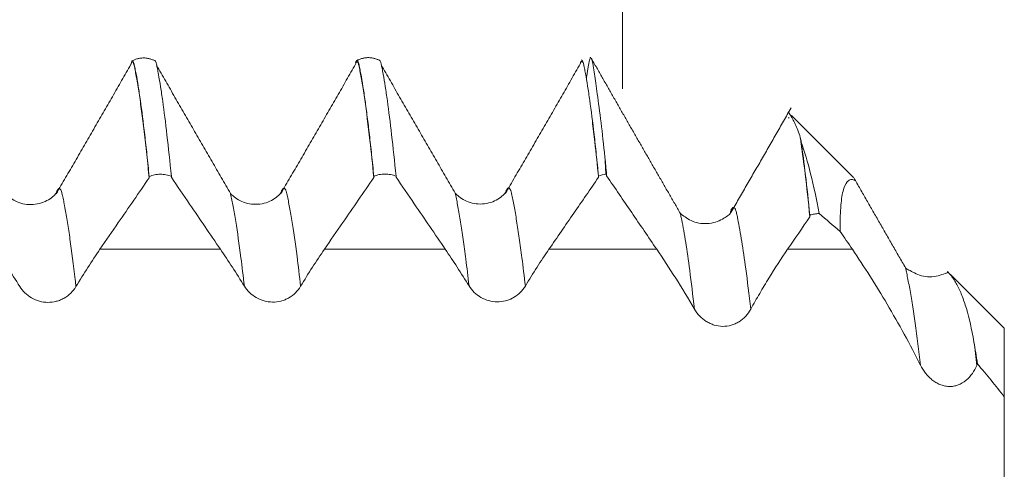
# Model space of a CAD drawing. Units: millimetres. Extents: x -41 to 56, y -82 to 27.
# Drawn here: x 33 to 35, y 1 to 2 of the extents above; entities that cross this region are included whole.
import ezdxf

# ---------------------------------------------------------------- set-up
doc = ezdxf.new("R2010")
doc.units = ezdxf.units.MM
for name, color, linetype in [('1', 4, 'Continuous'), ('2', 7, 'Continuous'), ('SK2', 7, 'Continuous')]:
    doc.layers.add(name, color=color, linetype=linetype)
doc.styles.add('iso_b_vert', font='simplex.shx')
doc.dimstyles.get("Standard").update_dxf_attribs({"dimtxt": 0.18, "dimasz": 0.18, "dimexe": 0.18, "dimexo": 0.0625, "dimgap": 0.09, "dimtad": 1, "dimzin": 0, "dimdsep": 52, "dimtxsty": 'Standard', "dimcen": 0.09, "dimadec": 0, "dimazin": 0, "dimtfac": 1, "dimtdec": 4, "dimtofl": 0, "dimtmove": 0, "dimatfit": 3, "dimfxl": 1, "dimtolj": 1, "dimtzin": 0, "dimarcsym": 0})

# ---------------------------------------------------------------- blocks, each defined once
blk = doc.blocks.new('_U0')
at = {"layer": '2', "lineweight": 13}
for p, q in [((53.872548, -9.052452), (53.872548, 15.807251)), ((36.5875, 1.552452), (55.872548, 1.552452)), ((36.5875, -1.552452), (55.872548, -1.552452))]:
    blk.add_line(p, q, dxfattribs=at)
at = {"layer": '2', "lineweight": 18}
for points in [[(53.872548, 1.552452), (53.411764, 5.05245), (54.333332, 5.052454)], [(53.872548, -1.552452), (54.333332, -5.05245), (53.411764, -5.052454)]]:
    blk.add_solid(points, dxfattribs=at)
at = {"layer": '2', "lineweight": 18, "insert": (53.281434, 11.687452), "char_height": 3, "attachment_point": 7, "rotation": 90, "line_spacing_factor": 1.084337, "style": 'iso_b_vert'}
blk.add_mtext('\\W0.7203;M3', dxfattribs=at)
blk = doc.blocks.new('_U2')
at = {"layer": 'SK2', "lineweight": 13}
for p, q in [((34.25, 1.5875), (34.25, 12.6)), ((35, 3.139952), (35, 12.6)), ((42.5, 10.6), (26.75, 10.6))]:
    blk.add_line(p, q, dxfattribs=at)
at = {"layer": 'SK2', "lineweight": 18}
for points in [[(34.25, 10.6), (30.750002, 10.139216), (30.749998, 11.060784)], [(35, 10.6), (38.499998, 11.060784), (38.500002, 10.139216)]]:
    blk.add_solid(points, dxfattribs=at)
at = {"layer": 'SK2', "lineweight": 18, "attachment_point": 7, "line_spacing_factor": 1.084337, "style": 'iso_b_vert'}
for s, insert, char_height in [('\\W0.7346;0.75', (31.263544, 18.485114), 3), ("\\W0.6844;'E'", (31.290044, 11.382634), 3.5)]:
    blk.add_mtext(s, dxfattribs=dict(at, insert=insert, char_height=char_height))

msp = doc.modelspace()

# ---------------------------------------------------------------- linework, layer by layer
at = {"layer": '1', "lineweight": 18}
for p, q in [((34.6186, 1.5354), (34.6187, 1.5335)), ((34.7647, 1.3903), (34.6264, 1.5286)), ((35.1, 1.055), (34.9804, 1.1746)), ((35.1, 1.055), (35.1, 0.9019))]:
    msp.add_line(p, q, dxfattribs=at)
for points, knots in [([(33.197, 1.3898), (33.1961, 1.3981), (33.1915, 1.4445), (33.1849, 1.5031), (33.1773, 1.5598), (33.1731, 1.5876), (33.1704, 1.6043), (33.1685, 1.6148), (33.1669, 1.6237), (33.1655, 1.63), (33.1646, 1.6351), (33.1635, 1.6401), (33.1621, 1.6446), (33.1603, 1.6481), (33.1584, 1.6478), (33.1569, 1.6443), (33.1563, 1.6424), (33.1561, 1.6419)], [0, 0, 0, 0, 0.058753, 0.334167, 0.471874, 0.609581, 0.644007, 0.678434, 0.747287, 0.764501, 0.781714, 0.816141, 0.850568, 0.884994, 0.953848, 0.988275, 1, 1, 1, 1]), ([(33.197, 1.3926), (33.1953, 1.4093), (33.1937, 1.4255), (33.1904, 1.4563), (33.1887, 1.4711), (33.1838, 1.5133), (33.1806, 1.5387), (33.1758, 1.5728), (33.1742, 1.5834), (33.1711, 1.6034), (33.1695, 1.6126), (33.1676, 1.6233), (33.1672, 1.6254), (33.1664, 1.6294), (33.1659, 1.6314), (33.1651, 1.6352), (33.1648, 1.637), (33.1641, 1.6402), (33.1637, 1.6417), (33.1627, 1.6456), (33.162, 1.6475), (33.1607, 1.6499), (33.16, 1.6505), (33.1591, 1.6503), (33.1589, 1.6502), (33.1587, 1.65)], [0, 0, 0, 0, 0.122358, 0.122358, 0.244716, 0.244716, 0.489431, 0.489431, 0.611789, 0.611789, 0.734147, 0.734147, 0.764736, 0.764736, 0.795326, 0.795326, 0.825915, 0.825915, 0.856505, 0.856505, 0.917684, 0.917684, 0.978863, 0.978863, 1, 1, 1, 1]), ([(33.2098, 1.6506), (33.211, 1.6498), (33.2121, 1.6472), (33.2139, 1.6396), (33.2146, 1.6363), (33.2157, 1.6304), (33.2161, 1.6284), (33.2169, 1.6243), (33.2173, 1.6222), (33.2192, 1.6115), (33.2208, 1.6023), (33.2239, 1.5824), (33.2255, 1.5717), (33.2334, 1.5151), (33.2398, 1.4593), (33.2464, 1.3928)], [0, 0, 0, 0, 0.108972, 0.108972, 0.172617, 0.172617, 0.204439, 0.204439, 0.236262, 0.236262, 0.363552, 0.363552, 0.490841, 0.490841, 1, 1, 1, 1]), ([(33.697, 1.3931), (33.6953, 1.4098), (33.6937, 1.4259), (33.6904, 1.4567), (33.6888, 1.4714), (33.6855, 1.4994), (33.6839, 1.5128), (33.6807, 1.5381), (33.6791, 1.5502), (33.6759, 1.5728), (33.6743, 1.5834), (33.6712, 1.6032), (33.6696, 1.6125), (33.6676, 1.6231), (33.6672, 1.6252), (33.6664, 1.6294), (33.6661, 1.6314), (33.6653, 1.6352), (33.665, 1.637), (33.6642, 1.6402), (33.6638, 1.6418), (33.6629, 1.6459), (33.6622, 1.6478), (33.6612, 1.6498), (33.6608, 1.6503), (33.6601, 1.6509), (33.6598, 1.6511), (33.6588, 1.651), (33.6581, 1.6503), (33.6571, 1.6483), (33.6567, 1.6474), (33.6563, 1.646), (33.6562, 1.6457), (33.6561, 1.6454)], [0, 0, 0, 0, 0.113369, 0.113369, 0.226739, 0.226739, 0.340108, 0.340108, 0.453477, 0.453477, 0.566847, 0.566847, 0.680216, 0.680216, 0.708558, 0.708558, 0.736901, 0.736901, 0.765243, 0.765243, 0.793585, 0.793585, 0.85027, 0.85027, 0.878612, 0.878612, 0.906955, 0.906955, 0.963639, 0.963639, 0.991982, 0.991982, 1, 1, 1, 1]), ([(33.6969, 1.3904), (33.694, 1.4198), (33.6872, 1.4842), (33.6786, 1.5526), (33.672, 1.5957), (33.6682, 1.6168), (33.6661, 1.6275), (33.6648, 1.6351), (33.6641, 1.6379), (33.6634, 1.641), (33.6625, 1.6443), (33.6613, 1.6471), (33.6594, 1.649), (33.6577, 1.6473), (33.6565, 1.6438), (33.6562, 1.6428)], [0, 0, 0, 0, 0.208519, 0.48817, 0.627996, 0.697909, 0.767822, 0.7853, 0.802778, 0.820256, 0.837734, 0.872691, 0.907647, 0.97756, 1, 1, 1, 1]), ([(33.7098, 1.6513), (33.7103, 1.6509), (33.7108, 1.6503), (33.7119, 1.6479), (33.7126, 1.646), (33.7136, 1.6417), (33.7139, 1.6401), (33.7146, 1.6368), (33.7149, 1.635), (33.7157, 1.6312), (33.7161, 1.6291), (33.7169, 1.6249), (33.7173, 1.6228), (33.7192, 1.6122), (33.7208, 1.6029), (33.7239, 1.583), (33.7255, 1.5724), (33.7302, 1.5385), (33.7334, 1.5131), (33.7398, 1.4572), (33.7431, 1.4266), (33.7464, 1.3933)], [0, 0, 0, 0, 0.045566, 0.045566, 0.109195, 0.109195, 0.141009, 0.141009, 0.172824, 0.172824, 0.204638, 0.204638, 0.236453, 0.236453, 0.363711, 0.363711, 0.490969, 0.490969, 0.745484, 0.745484, 1, 1, 1, 1]), ([(34.1615, 1.6469), (34.1615, 1.647), (34.161, 1.648), (34.1595, 1.6497), (34.1577, 1.6481), (34.1564, 1.6442), (34.156, 1.6429)], [0, 0, 0, 0, 0.027216, 0.285297, 0.801458, 1, 1, 1, 1]), ([(34.197, 1.3936), (34.1953, 1.4103), (34.1937, 1.4264), (34.1904, 1.4572), (34.1888, 1.4719), (34.1839, 1.514), (34.1807, 1.5393), (34.1759, 1.5733), (34.1743, 1.584), (34.1712, 1.6039), (34.1696, 1.6132), (34.1672, 1.6259), (34.1664, 1.6299), (34.1654, 1.6357), (34.165, 1.6376), (34.1642, 1.6409), (34.1639, 1.6424), (34.1629, 1.6464), (34.1622, 1.6485), (34.1608, 1.6512), (34.1602, 1.6518), (34.1592, 1.6517), (34.1589, 1.6516), (34.1587, 1.6513)], [0, 0, 0, 0, 0.121956, 0.121956, 0.243911, 0.243911, 0.487823, 0.487823, 0.609778, 0.609778, 0.731734, 0.731734, 0.792712, 0.792712, 0.823201, 0.823201, 0.85369, 0.85369, 0.914667, 0.914667, 0.975645, 0.975645, 1, 1, 1, 1]), ([(34.1699, 1.6105), (34.1705, 1.6151), (34.1712, 1.6194), (34.1723, 1.6268), (34.1728, 1.63), (34.1738, 1.636), (34.1743, 1.6389), (34.1752, 1.6443), (34.1757, 1.6468), (34.1765, 1.6509), (34.1769, 1.6526), (34.1778, 1.6553), (34.1783, 1.6563), (34.1791, 1.6575), (34.1796, 1.6577), (34.18, 1.6577), (34.18, 1.6576), (34.18, 1.6576)], [0, 0, 0, 0, 0.178802, 0.178802, 0.314878, 0.314878, 0.450954, 0.450954, 0.58703, 0.58703, 0.723106, 0.723106, 0.859182, 0.859182, 0.995258, 0.995258, 1, 1, 1, 1]), ([(34.1823, 1.6533), (34.1824, 1.6531), (34.1824, 1.6529), (34.1829, 1.6511), (34.1833, 1.6492), (34.1841, 1.6447), (34.1847, 1.6419), (34.1861, 1.6335), (34.187, 1.6273), (34.19, 1.6078), (34.1921, 1.5932), (34.1941, 1.577)], [0, 0, 0, 0, 0.01533, 0.01533, 0.138413, 0.138413, 0.261497, 0.261497, 0.507665, 0.507665, 1, 1, 1, 1]), ([(34.1941, 1.577), (34.1969, 1.5577), (34.1997, 1.5361), (34.2054, 1.4888), (34.2083, 1.4632), (34.2112, 1.4355)], [0, 0, 0, 0, 0.5, 0.5, 1, 1, 1, 1]), ([(34.646, 1.4795), (34.6424, 1.4909), (34.6386, 1.5009), (34.6328, 1.5137), (34.6309, 1.5176), (34.6279, 1.5229), (34.6269, 1.5246), (34.625, 1.5278), (34.6241, 1.5291), (34.6218, 1.5327), (34.6206, 1.5344), (34.6198, 1.5352)], [0, 0, 0, 0, 0.395458, 0.395458, 0.593187, 0.593187, 0.692052, 0.692052, 0.790916, 0.790916, 1, 1, 1, 1]), ([(34.197, 1.3909), (34.1942, 1.4188), (34.1896, 1.4627), (34.185, 1.5011), (34.1832, 1.5158)], [0, 0, 0, 0, 0.597004, 1, 1, 1, 1]), ([(34.646, 1.4795), (34.6466, 1.4751), (34.6502, 1.4506), (34.6573, 1.3965), (34.6638, 1.3374), (34.6673, 1.303)], [0, 0, 0, 0, 0.094437, 0.514978, 1, 1, 1, 1]), ([(34.6673, 1.3063), (34.6641, 1.3384), (34.6608, 1.3681), (34.6544, 1.4225), (34.6512, 1.4471), (34.6481, 1.4691)], [0, 0, 0, 0, 0.5, 0.5, 1, 1, 1, 1]), ([(34.6481, 1.4691), (34.6553, 1.4487), (34.6623, 1.4251), (34.6758, 1.3719), (34.6822, 1.3425), (34.6878, 1.3103)], [0, 0, 0, 0, 0.5, 0.5, 1, 1, 1, 1]), ([(33.0873, 1.2307), (33.101, 1.2505), (33.1146, 1.2703), (33.1512, 1.3234), (33.1741, 1.3566), (33.197, 1.3898)], [0, 0, 0, 0, 0.373804, 0.373804, 1, 1, 1, 1]), ([(33.2464, 1.3928), (33.2426, 1.3944), (33.2385, 1.3957), (33.2302, 1.3973), (33.2259, 1.3977), (33.2174, 1.3977), (33.2131, 1.3972), (33.2048, 1.3955), (33.2008, 1.3942), (33.197, 1.3926)], [0, 0, 0, 0, 0.25, 0.25, 0.5, 0.5, 0.75, 0.75, 1, 1, 1, 1]), ([(33.2464, 1.391), (33.2599, 1.3711), (33.2735, 1.3512), (33.3099, 1.2978), (33.3328, 1.2642), (33.3556, 1.2307)], [0, 0, 0, 0, 0.372029, 0.372029, 1, 1, 1, 1]), ([(33.5869, 1.2307), (33.6006, 1.2505), (33.6142, 1.2703), (33.6509, 1.3236), (33.6739, 1.357), (33.6969, 1.3904)], [0, 0, 0, 0, 0.372385, 0.372385, 1, 1, 1, 1]), ([(33.7464, 1.3933), (33.7426, 1.395), (33.7385, 1.3962), (33.7302, 1.3978), (33.7259, 1.3982), (33.7174, 1.3982), (33.7131, 1.3977), (33.7048, 1.396), (33.7007, 1.3947), (33.697, 1.3931)], [0, 0, 0, 0, 0.25, 0.25, 0.5, 0.5, 0.75, 0.75, 1, 1, 1, 1]), ([(33.7464, 1.3915), (33.7599, 1.3716), (33.7735, 1.3518), (33.81, 1.2981), (33.833, 1.2644), (33.856, 1.2307)], [0, 0, 0, 0, 0.370746, 0.370746, 1, 1, 1, 1]), ([(34.0866, 1.2307), (34.105, 1.2574), (34.1234, 1.2841), (34.1602, 1.3375), (34.1786, 1.3642), (34.197, 1.3909)], [0, 0, 0, 0, 0.5, 0.5, 1, 1, 1, 1]), ([(34.2149, 1.3943), (34.2335, 1.3671), (34.2522, 1.3398), (34.2894, 1.2852), (34.308, 1.258), (34.3266, 1.2307)], [0, 0, 0, 0, 0.5, 0.5, 1, 1, 1, 1]), ([(34.7686, 1.3839), (34.7684, 1.384), (34.768, 1.3841), (34.7665, 1.3847), (34.7651, 1.3852), (34.7626, 1.3858), (34.7613, 1.3859), (34.7588, 1.3859), (34.7576, 1.3857), (34.7545, 1.3843), (34.7525, 1.3828), (34.7468, 1.3764), (34.7436, 1.3695), (34.7387, 1.3504), (34.7369, 1.3381), (34.7353, 1.3156), (34.7349, 1.3074), (34.7346, 1.2899), (34.7346, 1.2805), (34.7348, 1.2705)], [0, 0, 0, 0, 0.01797, 0.01797, 0.075736, 0.075736, 0.133503, 0.133503, 0.191269, 0.191269, 0.306802, 0.306802, 0.537868, 0.537868, 0.768934, 0.768934, 0.884467, 0.884467, 1, 1, 1, 1]), ([(32.9903, 1.3558), (32.9884, 1.3532), (32.9831, 1.348), (32.9654, 1.3353), (32.9342, 1.327), (32.9031, 1.3345), (32.8847, 1.3478), (32.8797, 1.3519), (32.8781, 1.3537)], [0, 0, 0, 0, 0.125238, 0.244443, 0.492758, 0.740727, 0.859529, 1, 1, 1, 1]), ([(33.4903, 1.3563), (33.4884, 1.3538), (33.4832, 1.3489), (33.4652, 1.3356), (33.4342, 1.3277), (33.4031, 1.3352), (33.3847, 1.3485), (33.3797, 1.3526), (33.3781, 1.3546)], [0, 0, 0, 0, 0.127701, 0.245824, 0.494585, 0.742618, 0.861426, 1, 1, 1, 1]), ([(33.9903, 1.3569), (33.9885, 1.3545), (33.9832, 1.3495), (33.9652, 1.3363), (33.9342, 1.3284), (33.9032, 1.3358), (33.8847, 1.3492), (33.8797, 1.3534), (33.8781, 1.3554)], [0, 0, 0, 0, 0.128019, 0.246107, 0.49507, 0.743392, 0.861463, 1, 1, 1, 1]), ([(34.4894, 1.309), (34.4883, 1.3079), (34.4836, 1.3049), (34.466, 1.2931), (34.4338, 1.2845), (34.4033, 1.2927), (34.3849, 1.3063), (34.3802, 1.3096), (34.379, 1.3109)], [0, 0, 0, 0, 0.16004, 0.280583, 0.511139, 0.743612, 0.856562, 1, 1, 1, 1]), ([(34.6878, 1.3103), (34.6843, 1.3103), (34.6808, 1.3099), (34.6739, 1.3086), (34.6705, 1.3076), (34.6673, 1.3063)], [0, 0, 0, 0, 0.5, 0.5, 1, 1, 1, 1]), ([(34.5357, 1.0972), (34.5422, 1.1092), (34.5489, 1.121), (34.5623, 1.1441), (34.5691, 1.1555), (34.5897, 1.189), (34.6035, 1.2103), (34.6176, 1.2307)], [0, 0, 0, 0, 0.25, 0.25, 0.5, 0.5, 1, 1, 1, 1]), ([(34.7619, 1.2307), (34.7749, 1.2116), (34.8009, 1.1721), (34.8266, 1.1301), (34.8521, 1.0868), (34.8649, 1.0643), (34.8898, 1.019), (34.9019, 0.996), (34.9136, 0.9727)], [0, 0, 0, 0, 0.25, 0.5, 0.5, 0.75, 0.75, 1, 1, 1, 1]), ([(34.9742, 1.1793), (34.9726, 1.1784), (34.9647, 1.1751), (34.9337, 1.1656), (34.9059, 1.1744), (34.8923, 1.1824), (34.886, 1.1852), (34.8819, 1.1878), (34.8802, 1.1892)], [0, 0, 0, 0, 0.091038, 0.369035, 0.642024, 0.714692, 0.807219, 1, 1, 1, 1]), ([(35.0324, 1.0251), (35.0274, 1.0531), (35.0218, 1.0776), (35.0124, 1.1094), (35.0091, 1.1191), (35.0021, 1.1369), (34.9984, 1.145), (34.9925, 1.1559), (34.9904, 1.1594), (34.9873, 1.1642), (34.9863, 1.1658), (34.984, 1.169), (34.9827, 1.1707), (34.9805, 1.1735), (34.9794, 1.1749), (34.9779, 1.1768), (34.9773, 1.1774), (34.9763, 1.1785), (34.9758, 1.1791), (34.975, 1.1799), (34.9748, 1.1802), (34.9742, 1.1808), (34.9739, 1.181), (34.9733, 1.1816), (34.9733, 1.1815), (34.9735, 1.181), (34.9738, 1.1804), (34.9743, 1.1794), (34.9744, 1.1793), (34.9745, 1.1791)], [0, 0, 0, 0, 0.317091, 0.317091, 0.475637, 0.475637, 0.634182, 0.634182, 0.713455, 0.713455, 0.753091, 0.753091, 0.792728, 0.792728, 0.832364, 0.832364, 0.852182, 0.852182, 0.872, 0.872, 0.891819, 0.891819, 0.911637, 0.911637, 0.951273, 0.951273, 0.99091, 0.99091, 1, 1, 1, 1]), ([(32.9088, 1.148), (32.912, 1.1428), (32.9159, 1.138), (32.9247, 1.1294), (32.9298, 1.1256), (32.9406, 1.1194), (32.9466, 1.1169), (32.9588, 1.1136), (32.965, 1.1127), (32.9779, 1.1126), (32.9841, 1.1134), (32.9933, 1.1158), (32.9964, 1.1168), (33.0022, 1.1192), (33.0051, 1.1205), (33.0132, 1.1252), (33.0183, 1.129), (33.0271, 1.1376), (33.0309, 1.1425), (33.0341, 1.1477)], [0, 0, 0, 0, 0.125, 0.125, 0.25, 0.25, 0.375, 0.375, 0.5, 0.5, 0.625, 0.625, 0.6875, 0.6875, 0.75, 0.75, 0.875, 0.875, 1, 1, 1, 1]), ([(33.4088, 1.1486), (33.412, 1.1434), (33.4158, 1.1386), (33.4247, 1.1301), (33.4298, 1.1263), (33.4406, 1.1201), (33.4466, 1.1176), (33.4588, 1.1142), (33.465, 1.1134), (33.4778, 1.1133), (33.4841, 1.114), (33.4933, 1.1164), (33.4964, 1.1175), (33.5022, 1.1198), (33.505, 1.1212), (33.5132, 1.1258), (33.5183, 1.1297), (33.5271, 1.1383), (33.5309, 1.1431), (33.5341, 1.1484)], [0, 0, 0, 0, 0.125, 0.125, 0.25, 0.25, 0.375, 0.375, 0.5, 0.5, 0.625, 0.625, 0.6875, 0.6875, 0.75, 0.75, 0.875, 0.875, 1, 1, 1, 1]), ([(33.9088, 1.1492), (33.912, 1.144), (33.9158, 1.1392), (33.9247, 1.1307), (33.9298, 1.1269), (33.9406, 1.1206), (33.9466, 1.1182), (33.9588, 1.1148), (33.965, 1.1139), (33.9778, 1.1138), (33.9841, 1.1146), (33.9933, 1.117), (33.9964, 1.118), (34.0022, 1.1204), (34.005, 1.1218), (34.0132, 1.1264), (34.0183, 1.1302), (34.0271, 1.1388), (34.0309, 1.1437), (34.0341, 1.1489)], [0, 0, 0, 0, 0.125, 0.125, 0.25, 0.25, 0.375, 0.375, 0.5, 0.5, 0.625, 0.625, 0.6875, 0.6875, 0.75, 0.75, 0.875, 0.875, 1, 1, 1, 1]), ([(34.4104, 1.0975), (34.4136, 1.092), (34.4174, 1.0869), (34.4262, 1.0778), (34.4313, 1.0737), (34.4394, 1.0686), (34.4422, 1.0671), (34.448, 1.0644), (34.4511, 1.0632), (34.4603, 1.0604), (34.4666, 1.0594), (34.4796, 1.0592), (34.486, 1.0601), (34.4953, 1.0627), (34.4984, 1.0638), (34.5042, 1.0664), (34.5071, 1.0679), (34.5152, 1.073), (34.5202, 1.0772), (34.5289, 1.0864), (34.5327, 1.0917), (34.5357, 1.0972)], [0, 0, 0, 0, 0.125, 0.125, 0.25, 0.25, 0.3125, 0.3125, 0.375, 0.375, 0.5, 0.5, 0.625, 0.625, 0.6875, 0.6875, 0.75, 0.75, 0.875, 0.875, 1, 1, 1, 1]), ([(34.9136, 0.9727), (34.9168, 0.9665), (34.9204, 0.9607), (34.9267, 0.9526), (34.929, 0.95), (34.9338, 0.9451), (34.9363, 0.9427), (34.9417, 0.9384), (34.9445, 0.9364), (34.9504, 0.9328), (34.9535, 0.9312), (34.9599, 0.9286), (34.9631, 0.9275), (34.9699, 0.926), (34.9733, 0.9256), (34.9802, 0.9253), (34.9837, 0.9256), (34.9905, 0.9267), (34.9939, 0.9276), (35.0036, 0.9312), (35.0096, 0.9349), (35.0202, 0.9436), (35.0249, 0.9488), (35.0329, 0.96), (35.0362, 0.966), (35.039, 0.9724)], [0, 0, 0, 0, 0.125, 0.125, 0.1875, 0.1875, 0.25, 0.25, 0.3125, 0.3125, 0.375, 0.375, 0.4375, 0.4375, 0.5, 0.5, 0.5625, 0.5625, 0.625, 0.625, 0.75, 0.75, 0.875, 0.875, 1, 1, 1, 1]), ([(35.1, 0.9019), (35.1, 0.8801), (35.1, 0.8589), (35.1, 0.8276), (35.1, 0.8173), (35.1, 0.797), (35.1, 0.7869), (35.1, 0.7575), (35.1, 0.7388), (35.1, 0.7033), (35.1, 0.6865), (35.1, 0.6549), (35.1, 0.626), (35.1, 0.6024), (35.1, 0.5867), (35.1, 0.5818), (35.1, 0.5728), (35.1, 0.5687), (35.1, 0.5576), (35.1, 0.5517), (35.1, 0.5474)], [0, 0, 0, 0, 0.125, 0.125, 0.1875, 0.1875, 0.25, 0.25, 0.375, 0.375, 0.5, 0.5, 0.625, 0.75, 0.75, 0.8125, 0.8125, 0.875, 0.875, 1, 1, 1, 1])]:
    msp.add_open_spline(points, degree=3, knots=knots, dxfattribs=at)
for points, degree in [([(33.211, 1.6497), (33.1842, 1.6636), (33.1575, 1.6494)], 2), ([(33.7108, 1.6505), (33.6845, 1.6641), (33.6582, 1.6504)], 2), ([(34.1562, 1.6435), (34.0741, 1.4992), (33.99, 1.3558)], 2), ([(34.379, 1.3109), (34.279, 1.4835), (34.1806, 1.6563)], 2), ([(33.1562, 1.6424), (33.0743, 1.498), (32.99, 1.3545)], 2), ([(33.3781, 1.3546), (33.2953, 1.4971), (33.2132, 1.6407)], 2), ([(33.6562, 1.6429), (33.5742, 1.4986), (33.49, 1.3552)], 2), ([(33.8781, 1.3554), (33.7953, 1.4978), (33.7131, 1.6414)], 2), ([(34.6255, 1.5453), (34.558, 1.427), (34.4894, 1.3093)], 2), ([(34.6209, 1.5237), (34.6206, 1.5232), (34.6203, 1.5228), (34.6199, 1.5223)], 3), ([(34.6481, 1.4691), (34.6474, 1.4728), (34.6467, 1.4762), (34.646, 1.4795)], 3), ([(34.2112, 1.4355), (34.2124, 1.4231), (34.2137, 1.4104), (34.2149, 1.3973)], 3), ([(34.2134, 1.3982), (34.2126, 1.411), (34.2119, 1.4234), (34.2112, 1.4355)], 3), ([(33.197, 1.3898), (33.197, 1.3907), (33.197, 1.3916), (33.197, 1.3926)], 3), ([(33.2464, 1.3928), (33.2464, 1.3922), (33.2464, 1.3916), (33.2464, 1.391)], 3), ([(33.6969, 1.3904), (33.6969, 1.3913), (33.6969, 1.3922), (33.697, 1.3931)], 3), ([(33.7464, 1.3933), (33.7464, 1.3927), (33.7464, 1.3921), (33.7464, 1.3915)], 3), ([(34.2134, 1.3982), (34.2077, 1.3974), (34.2021, 1.3959), (34.197, 1.3936)], 3), ([(34.197, 1.3909), (34.197, 1.3918), (34.197, 1.3927), (34.197, 1.3936)], 3), ([(34.2149, 1.3973), (34.2144, 1.3976), (34.2139, 1.3979), (34.2134, 1.3982)], 3), ([(34.2149, 1.3973), (34.2149, 1.3963), (34.2149, 1.3953), (34.2149, 1.3943)], 3), ([(34.8801, 1.1895), (34.8221, 1.2901), (34.765, 1.3901)], 2), ([(34.6176, 1.2307), (34.6342, 1.2548), (34.6508, 1.2789), (34.6673, 1.303)], 3), ([(34.6673, 1.303), (34.6673, 1.3041), (34.6673, 1.3052), (34.6673, 1.3063)], 3), ([(34.6878, 1.3103), (34.7035, 1.297), (34.7191, 1.2838), (34.7348, 1.2705)], 3), ([(34.7348, 1.2705), (34.7438, 1.2572), (34.7529, 1.244), (34.7619, 1.2307)], 3), ([(32.8552, 1.2307), (32.8731, 1.2045), (32.8909, 1.1769), (32.9088, 1.148)], 3), ([(33.0341, 1.1477), (33.0515, 1.177), (33.0693, 1.2046), (33.0873, 1.2307)], 3), ([(33.3556, 1.2307), (33.3733, 1.2047), (33.3911, 1.1773), (33.4088, 1.1486)], 3), ([(33.5341, 1.1484), (33.5514, 1.1774), (33.569, 1.2048), (33.5869, 1.2307)], 3), ([(33.856, 1.2307), (33.8736, 1.2049), (33.8912, 1.1777), (33.9088, 1.1492)], 3), ([(34.0341, 1.1489), (34.0513, 1.1777), (34.0688, 1.2049), (34.0866, 1.2307)], 3), ([(34.3266, 1.2307), (34.3407, 1.2101), (34.3687, 1.1672), (34.3966, 1.1213), (34.4104, 1.0975)], 3), ([(35.0403, 0.9756), (35.0378, 0.9931), (35.0352, 1.0096), (35.0324, 1.0251)], 3), ([(35.039, 0.9724), (35.0394, 0.9735), (35.0399, 0.9745), (35.0403, 0.9756)], 3), ([(35.0403, 0.9756), (35.061, 0.9516), (35.081, 0.9271), (35.1, 0.9019)], 3)]:
    msp.add_open_spline(points, degree=degree, dxfattribs=at)
at = {"layer": '1', "lineweight": 13}
for points, knots in [([(33.0341, 1.1477), (33.0335, 1.153), (33.029, 1.1915), (33.0226, 1.2413), (33.0151, 1.2913), (33.0109, 1.3159), (33.0081, 1.3307), (33.0062, 1.34), (33.0046, 1.3478), (33.0032, 1.3537), (33.0023, 1.3582), (33.0012, 1.3617), (32.9998, 1.3639), (32.998, 1.3662), (32.9961, 1.3665), (32.9943, 1.3649), (32.9931, 1.3632), (32.9922, 1.3612), (32.9913, 1.3594), (32.9906, 1.3571), (32.9902, 1.3553), (32.9902, 1.3553)], [0, 0, 0, 0, 0.039971, 0.295932, 0.423913, 0.551893, 0.583888, 0.615883, 0.679873, 0.695871, 0.711869, 0.743864, 0.775859, 0.807854, 0.871844, 0.903839, 0.935834, 0.951832, 0.96783, 0.999825, 1, 1, 1, 1]), ([(33.5341, 1.1484), (33.5314, 1.1719), (33.5248, 1.2263), (33.5163, 1.285), (33.5097, 1.3232), (33.506, 1.3419), (33.5039, 1.3515), (33.5025, 1.3582), (33.5018, 1.3604), (33.5011, 1.3623), (33.5002, 1.3641), (33.499, 1.3657), (33.4971, 1.3672), (33.4952, 1.3667), (33.4934, 1.3643), (33.4922, 1.362), (33.4913, 1.3599), (33.4908, 1.358), (33.4904, 1.3568), (33.4903, 1.3563)], [0, 0, 0, 0, 0.179099, 0.43933, 0.569446, 0.634503, 0.699561, 0.715826, 0.73209, 0.748355, 0.764619, 0.797148, 0.829677, 0.894735, 0.927264, 0.959792, 0.976057, 0.992321, 1, 1, 1, 1]), ([(34.0341, 1.1489), (34.0315, 1.1711), (34.027, 1.2086), (34.0206, 1.256), (34.0157, 1.2882), (34.0119, 1.3112), (34.009, 1.3273), (34.0062, 1.3416), (34.004, 1.3514), (34.0026, 1.3583), (34.0019, 1.3606), (34.0012, 1.3627), (34.0003, 1.3645), (33.9991, 1.3663), (33.9972, 1.3678), (33.9953, 1.3674), (33.9934, 1.365), (33.9923, 1.3627), (33.9913, 1.3606), (33.9907, 1.3585), (33.9903, 1.3569), (33.9901, 1.3562)], [0, 0, 0, 0, 0.167565, 0.298791, 0.430017, 0.49563, 0.561243, 0.626856, 0.692469, 0.708872, 0.725276, 0.741679, 0.758082, 0.790889, 0.823695, 0.889308, 0.922115, 0.954921, 0.971324, 0.987728, 1, 1, 1, 1]), ([(33.4088, 1.1486), (33.4062, 1.1709), (33.3998, 1.2244), (33.3915, 1.2826), (33.3849, 1.3212), (33.3811, 1.3404), (33.3791, 1.3496), (33.3781, 1.3544), (33.378, 1.3549)], [0, 0, 0, 0, 0.243198, 0.616431, 0.803047, 0.896356, 0.989664, 1, 1, 1, 1]), ([(33.9088, 1.1492), (33.9064, 1.1701), (33.902, 1.2065), (33.8957, 1.2534), (33.8909, 1.2859), (33.887, 1.3091), (33.8842, 1.3254), (33.8813, 1.34), (33.8792, 1.3499), (33.8781, 1.3555), (33.8778, 1.3564)], [0, 0, 0, 0, 0.226359, 0.414253, 0.602148, 0.696095, 0.790043, 0.88399, 0.977937, 1, 1, 1, 1]), ([(34.4897, 1.3103), (34.4897, 1.3104), (34.4901, 1.312), (34.4908, 1.3151), (34.4919, 1.3184), (34.493, 1.3204), (34.4944, 1.3225), (34.4962, 1.324), (34.4984, 1.324), (34.5002, 1.3222), (34.5016, 1.32), (34.5027, 1.3175), (34.5037, 1.313), (34.5052, 1.3063), (34.5091, 1.2872), (34.5157, 1.2502), (34.5253, 1.1846), (34.532, 1.1299), (34.5357, 1.0972)], [0, 0, 0, 0, 0.001952, 0.025871, 0.049791, 0.07371, 0.097629, 0.145468, 0.193307, 0.241146, 0.265065, 0.288985, 0.312904, 0.336823, 0.384662, 0.576017, 0.767372, 1, 1, 1, 1]), ([(34.3788, 1.3117), (34.3788, 1.3116), (34.3792, 1.3098), (34.3803, 1.3047), (34.3843, 1.2853), (34.3909, 1.2479), (34.4003, 1.1826), (34.4069, 1.1288), (34.4104, 1.0975)], [0, 0, 0, 0, 0.002109, 0.037321, 0.107745, 0.38944, 0.671134, 1, 1, 1, 1]), ([(33.856, 1.2307), (33.7844, 1.2307), (33.6947, 1.2307), (33.605, 1.2307), (33.5869, 1.2307)], [0, 0, 0, 0, 0.798216, 1, 1, 1, 1]), ([(34.8794, 1.192), (34.8798, 1.1907), (34.8807, 1.1878), (34.882, 1.1805), (34.8849, 1.1677), (34.8894, 1.144), (34.8974, 1.0959), (34.9055, 1.0386), (34.9117, 0.9892), (34.9136, 0.9727)], [0, 0, 0, 0, 0.032828, 0.077255, 0.121681, 0.299387, 0.477094, 0.832506, 1, 1, 1, 1]), ([(35.0324, 1.0251), (35.0324, 1.0247), (35.0346, 1.008), (35.0368, 0.9904), (35.039, 0.9724)], [0, 0, 0, 0, 0.023298, 1, 1, 1, 1])]:
    msp.add_open_spline(points, degree=3, knots=knots, dxfattribs=at)
for points in [[(33.3556, 1.2307), (33.2662, 1.2307), (33.1768, 1.2307), (33.0873, 1.2307)], [(34.3266, 1.2307), (34.2466, 1.2307), (34.1666, 1.2307), (34.0866, 1.2307)], [(34.7619, 1.2307), (34.7138, 1.2307), (34.6657, 1.2307), (34.6176, 1.2307)]]:
    msp.add_open_spline(points, degree=3, dxfattribs=at)

# ---------------------------------------------------------------- dimensions: what is measured, and where the dimension line sits
at = {"layer": '2', "lineweight": 18}
dim = msp.add_linear_dim(base=(53.8725, -1.5525), p1=(35, 1.5525), p2=(35, -1.5525), angle=90, dimstyle='Standard', override={"dimtxt": 3, "dimasz": 3.5, "dimexe": 2, "dimexo": 1.5875, "dimgap": 1.5, "dimtad": 1, "dimtih": 0, "dimtoh": 0, "dimdec": 3, "dimlfac": 1, "dimzin": 8, "dimdsep": 46, "dimlunit": 2, "dimpost": '', "dimtxsty": 'iso_b_vert', "dimsah": 1, "dimse1": 0, "dimse2": 0, "dimsd1": 0, "dimsd2": 0, "dimclrd": 2, "dimclre": 2, "dimclrt": 2, "dimtol": 0, "dimtm": -0.1, "dimtfac": 1.166667, "dimtdec": 3, "dimtofl": 1, "dimtmove": 0, "dimtzin": 8, "dimlwd": 13, "dimlwe": 13}, dxfattribs=at)
dim.commit()
dim.dimension.update_dxf_attribs({"geometry": '_U0', "text_midpoint": (53.8725, 19.0525)})
at = {"layer": 'SK2', "lineweight": 18}
dim = msp.add_linear_dim(base=(34.25, 10.6), p1=(35, 1.5525), p2=(34.25, 0), dimstyle='Standard', override={"dimtxt": 3, "dimasz": 3.5, "dimexe": 2, "dimexo": 1.5875, "dimgap": 1.5, "dimtad": 1, "dimtih": 1, "dimtoh": 0, "dimdec": 3, "dimlfac": 1, "dimzin": 8, "dimdsep": 46, "dimlunit": 2, "dimpost": '<>', "dimtxsty": 'iso_b_vert', "dimsah": 1, "dimse1": 0, "dimse2": 0, "dimsd1": 0, "dimsd2": 0, "dimclrd": 2, "dimclre": 2, "dimclrt": 2, "dimtol": 0, "dimtm": -0.1, "dimtfac": 1.166667, "dimtdec": 3, "dimtofl": 1, "dimtmove": 0, "dimtzin": 8, "dimlwd": 13, "dimlwe": 13}, dxfattribs=at)
dim.commit()
dim.dimension.update_dxf_attribs({"geometry": '_U2', "text_midpoint": (34.625, 10.6)})

doc.saveas('drawing.dxf')
